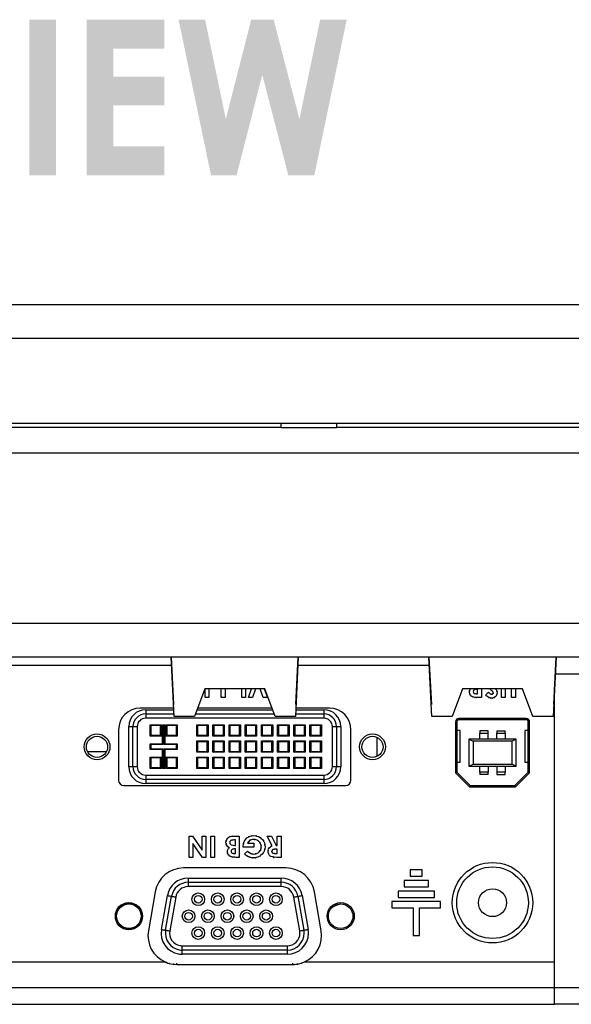
# Model space of a CAD drawing. Extents: x -245 to 542, y -177 to 387.
# Drawn here: x -31 to 2, y 1 to 59 of the extents above; entities that cross this region are included whole.
import ezdxf

# ---------------------------------------------------------------- set-up
doc = ezdxf.new("R2010")
doc.units = 0
doc.layers.add('0_0', color=5, linetype='CONTINUOUS')
doc.layers.add('KONTUR', color=160, linetype='CONTINUOUS')

# ---------------------------------------------------------------- blocks, each defined once
blk = doc.blocks.new('AI9-BLK139')
at = {"layer": 'KONTUR'}
h = blk.add_hatch(color=7, dxfattribs=at)
h.dxf.hatch_style = 2
h.paths.add_polyline_path([(19.683, 4.597), (21.27, 4.597), (21.27, -4.597), (19.683, -4.597)])
h = blk.add_hatch(color=7, dxfattribs=at)
h.dxf.hatch_style = 2
h.paths.add_polyline_path([(23.063, 4.597), (27.649, 4.597), (27.649, 2.888), (24.651, 2.888), (24.651, 1.235), (27.649, 1.235), (27.649, -0.463), (24.651, -0.463), (24.651, -2.877), (27.649, -2.877), (27.649, -4.597), (23.063, -4.597)])
h = blk.add_hatch(color=7, dxfattribs=at)
h.dxf.hatch_style = 2
h.paths.add_polyline_path([(28.496, 4.597), (30.062, 4.597), (31.285, -1.272), (32.782, 4.597), (34.106, 4.597), (35.629, -1.272), (36.85, 4.597), (38.418, 4.597), (36.505, -4.597), (34.977, -4.597), (33.435, 1.347), (31.919, -4.597), (30.412, -4.597)])

msp = doc.modelspace()

# ---------------------------------------------------------------- linework, layer by layer
at = {"layer": '0_0', "color": 7}
for p, q in [((-174.261, 41.988), (57.239, 41.988)), ((57.239, 39.988), (-174.261, 39.988)), ((-174.261, 34.988), (57.239, 34.988)), ((-15.137, 34.738), (-15.137, 34.988)), ((-11.887, 34.988), (-11.887, 34.738)), ((-15.137, 34.738), (-101.887, 34.738)), ((-15.137, 34.738), (-14.137, 34.738)), ((-14.137, 34.738), (-12.887, 34.738)), ((-12.887, 34.738), (-11.887, 34.738)), ((56.988, 34.738), (-11.887, 34.738)), ((-163.011, 33.238), (45.989, 33.238)), ((-124.012, 23.178), (6.988, 23.178)), ((3.988, 21.178), (-121.012, 21.178)), ((-21.459, 17.678), (-21.634, 21.178)), ((-21.634, 21.178), (-21.494, 18.378)), ((-14.134, 21.178), (-14.309, 17.678)), ((-14.274, 18.378), (-14.134, 21.178)), ((-6.248, 17.678), (-6.423, 21.178)), ((-6.423, 21.178), (-6.283, 18.378)), ((1.077, 21.178), (0.902, 17.678)), ((0.937, 18.378), (1.077, 21.178)), ((-21.609, 20.678), (-34.531, 20.678)), ((-6.398, 20.678), (-14.159, 20.678)), ((3.988, 20.178), (1.027, 20.178)), ((-19.659, 19.303), (-20.259, 17.678)), ((-16.109, 19.303), (-19.659, 19.303)), ((-19.638, 18.788), (-19.638, 19.303)), ((-19.414, 19.303), (-19.414, 18.788)), ((-18.677, 18.788), (-18.677, 19.303)), ((-18.452, 19.303), (-18.452, 18.788)), ((-17.475, 18.788), (-17.475, 19.303)), ((-17.251, 19.303), (-17.251, 18.788)), ((-17.082, 18.788), (-16.896, 19.303)), ((-16.657, 19.303), (-16.843, 18.788)), ((-16.2, 18.788), (-16.386, 19.303)), ((-16.147, 19.303), (-15.96, 18.788)), ((-15.509, 17.678), (-16.109, 19.303)), ((-4.448, 19.303), (-5.048, 17.678)), ((-0.898, 19.303), (-4.448, 19.303)), ((-3.554, 19.285), (-3.614, 19.285)), ((-3.554, 19.013), (-3.554, 19.285)), ((-3.33, 19.303), (-3.33, 18.788)), ((-2.144, 18.788), (-2.144, 19.303)), ((-1.92, 19.303), (-1.92, 18.788)), ((-1.551, 18.788), (-1.551, 19.303)), ((-1.327, 19.303), (-1.327, 18.788)), ((-0.298, 17.678), (-0.898, 19.303)), ((0.988, 1.678), (0.988, 19.4)), ((-19.414, 18.788), (-19.638, 18.788)), ((-18.452, 18.788), (-18.677, 18.788)), ((-17.251, 18.788), (-17.475, 18.788)), ((-16.843, 18.788), (-17.082, 18.788)), ((-15.96, 18.788), (-16.2, 18.788)), ((-3.625, 19.013), (-3.554, 19.013)), ((-3.33, 18.788), (-3.53, 18.788)), ((-3.074, 18.955), (-2.906, 19.109)), ((-1.92, 18.788), (-2.144, 18.788)), ((-1.327, 18.788), (-1.551, 18.788)), ((-21.483, 18.163), (-23.471, 18.163)), ((-23.141, 18.071), (-23.141, 17.821)), ((-23.141, 18.071), (-21.478, 18.071)), ((-20.114, 18.071), (-15.653, 18.071)), ((-15.688, 18.163), (-20.08, 18.163)), ((-14.289, 18.071), (-12.626, 18.071)), ((-12.296, 18.163), (-14.284, 18.163)), ((-12.626, 18.071), (-12.626, 17.821)), ((-23.141, 17.821), (-21.466, 17.821)), ((-23.141, 17.821), (-23.141, 17.571)), ((-12.626, 17.571), (-23.141, 17.571)), ((-20.259, 17.678), (-21.459, 17.678)), ((-20.206, 17.821), (-15.561, 17.821)), ((-14.309, 17.678), (-15.509, 17.678)), ((-14.301, 17.821), (-12.626, 17.821)), ((-12.626, 17.821), (-12.626, 17.571)), ((-5.048, 17.678), (-6.248, 17.678)), ((-0.685, 17.553), (-4.661, 17.553)), ((-4.661, 17.553), (-4.661, 17.478)), ((-0.686, 17.478), (-4.661, 17.478)), ((-0.686, 17.553), (-0.686, 17.478)), ((0.902, 17.678), (-0.298, 17.678)), ((-24.741, 16.893), (-24.741, 13.913)), ((-24.141, 14.711), (-24.141, 17.071)), ((-24.141, 17.071), (-23.891, 17.071)), ((-23.891, 14.711), (-23.891, 17.071)), ((-23.891, 17.071), (-23.641, 17.071)), ((-23.641, 17.071), (-23.641, 14.711)), ((-22.881, 17.181), (-22.209, 17.181)), ((-22.881, 16.509), (-22.881, 17.181)), ((-22.831, 17.131), (-22.881, 17.181)), ((-22.831, 17.131), (-22.831, 16.56)), ((-22.259, 17.131), (-22.831, 17.131)), ((-22.259, 17.131), (-22.209, 17.181)), ((-22.259, 16.56), (-22.259, 17.131)), ((-22.209, 17.181), (-22.209, 16.509)), ((-22.156, 17.181), (-22.006, 17.181)), ((-22.156, 16.066), (-22.156, 17.181)), ((-22.156, 17.181), (-22.106, 17.131)), ((-22.106, 17.131), (-22.106, 16.016)), ((-22.056, 17.131), (-22.106, 17.131)), ((-22.006, 17.181), (-22.056, 17.131)), ((-22.056, 16.016), (-22.056, 17.131)), ((-22.006, 17.181), (-22.006, 16.066)), ((-21.952, 17.181), (-21.281, 17.181)), ((-21.952, 16.509), (-21.952, 17.181)), ((-21.952, 17.181), (-21.902, 17.131)), ((-21.902, 17.131), (-21.902, 16.56)), ((-21.331, 17.131), (-21.902, 17.131)), ((-21.331, 17.131), (-21.281, 17.181)), ((-21.331, 16.56), (-21.331, 17.131)), ((-21.281, 17.181), (-21.281, 16.509)), ((-20.129, 17.181), (-19.458, 17.181)), ((-20.129, 16.509), (-20.129, 17.181)), ((-20.129, 17.181), (-20.079, 17.131)), ((-20.079, 17.131), (-20.079, 16.56)), ((-19.508, 17.131), (-20.079, 17.131)), ((-19.508, 17.131), (-19.458, 17.181)), ((-19.508, 16.56), (-19.508, 17.131)), ((-19.458, 17.181), (-19.458, 16.509)), ((-19.174, 17.181), (-18.503, 17.181)), ((-19.174, 16.509), (-19.174, 17.181)), ((-19.174, 17.181), (-19.124, 17.131)), ((-19.124, 17.131), (-19.124, 16.56)), ((-18.553, 17.131), (-19.124, 17.131)), ((-18.553, 17.131), (-18.503, 17.181)), ((-18.553, 16.56), (-18.553, 17.131)), ((-18.503, 17.181), (-18.503, 16.509)), ((-18.219, 17.181), (-17.548, 17.181)), ((-18.219, 16.509), (-18.219, 17.181)), ((-18.219, 17.181), (-18.169, 17.131)), ((-18.169, 17.131), (-18.169, 16.56)), ((-17.598, 17.131), (-18.169, 17.131)), ((-17.598, 17.131), (-17.548, 17.181)), ((-17.598, 16.56), (-17.598, 17.131)), ((-17.548, 17.181), (-17.548, 16.509)), ((-17.264, 17.181), (-16.593, 17.181)), ((-17.264, 16.509), (-17.264, 17.181)), ((-17.264, 17.181), (-17.214, 17.131)), ((-17.214, 17.131), (-17.214, 16.56)), ((-16.643, 17.131), (-17.214, 17.131)), ((-16.643, 17.131), (-16.593, 17.181)), ((-16.643, 16.56), (-16.643, 17.131)), ((-16.593, 17.181), (-16.593, 16.509)), ((-16.309, 17.181), (-15.638, 17.181)), ((-16.309, 16.509), (-16.309, 17.181)), ((-16.309, 17.181), (-16.259, 17.131)), ((-16.259, 17.131), (-16.259, 16.56)), ((-15.688, 17.131), (-16.259, 17.131)), ((-15.688, 17.131), (-15.638, 17.181)), ((-15.688, 16.56), (-15.688, 17.131)), ((-15.638, 17.181), (-15.638, 16.509)), ((-15.354, 17.181), (-14.683, 17.181)), ((-15.354, 16.509), (-15.354, 17.181)), ((-15.354, 17.181), (-15.304, 17.131)), ((-15.304, 17.131), (-15.304, 16.56)), ((-14.733, 17.131), (-15.304, 17.131)), ((-14.733, 17.131), (-14.683, 17.181)), ((-14.733, 16.56), (-14.733, 17.131)), ((-14.683, 17.181), (-14.683, 16.509)), ((-14.399, 17.181), (-13.728, 17.181)), ((-14.399, 16.509), (-14.399, 17.181)), ((-14.399, 17.181), (-14.349, 17.131)), ((-14.349, 17.131), (-14.349, 16.56)), ((-13.778, 17.131), (-14.349, 17.131)), ((-13.778, 17.131), (-13.728, 17.181)), ((-13.778, 16.56), (-13.778, 17.131)), ((-13.728, 17.181), (-13.728, 16.509)), ((-13.447, 17.181), (-12.775, 17.181)), ((-13.447, 16.509), (-13.447, 17.181)), ((-13.447, 17.181), (-13.397, 17.131)), ((-13.397, 17.131), (-13.397, 16.56)), ((-12.825, 17.131), (-13.397, 17.131)), ((-12.825, 17.131), (-12.775, 17.181)), ((-12.825, 16.56), (-12.825, 17.131)), ((-12.775, 17.181), (-12.775, 16.509)), ((-12.126, 14.711), (-12.126, 17.071)), ((-12.126, 17.071), (-11.876, 17.071)), ((-11.876, 17.071), (-11.876, 14.711)), ((-11.876, 17.071), (-11.626, 17.071)), ((-11.626, 17.071), (-11.626, 14.711)), ((-11.026, 13.913), (-11.026, 16.893)), ((-4.861, 17.353), (-4.861, 14.345)), ((-4.861, 17.353), (-4.786, 17.353)), ((-4.786, 17.353), (-4.786, 14.376)), ((-0.486, 17.353), (-0.561, 17.353)), ((-0.561, 14.376), (-0.561, 17.353)), ((-0.486, 14.345), (-0.486, 17.353)), ((-0.485, 14.345), (-0.485, 17.353)), ((-22.881, 16.509), (-22.831, 16.56)), ((-22.209, 16.509), (-22.881, 16.509)), ((-22.831, 16.56), (-22.259, 16.56)), ((-22.209, 16.509), (-22.259, 16.56)), ((-21.952, 16.509), (-21.902, 16.56)), ((-21.281, 16.509), (-21.952, 16.509)), ((-21.902, 16.56), (-21.331, 16.56)), ((-21.331, 16.56), (-21.281, 16.509)), ((-20.129, 16.509), (-20.079, 16.56)), ((-19.458, 16.509), (-20.129, 16.509)), ((-20.079, 16.56), (-19.508, 16.56)), ((-19.508, 16.56), (-19.458, 16.509)), ((-19.174, 16.509), (-19.124, 16.56)), ((-18.503, 16.509), (-19.174, 16.509)), ((-19.124, 16.56), (-18.553, 16.56)), ((-18.553, 16.56), (-18.503, 16.509)), ((-18.219, 16.509), (-18.169, 16.56)), ((-17.548, 16.509), (-18.219, 16.509)), ((-18.169, 16.56), (-17.598, 16.56)), ((-17.598, 16.56), (-17.548, 16.509)), ((-17.264, 16.509), (-17.214, 16.56)), ((-16.593, 16.509), (-17.264, 16.509)), ((-17.214, 16.56), (-16.643, 16.56)), ((-16.643, 16.56), (-16.593, 16.509)), ((-16.309, 16.509), (-16.259, 16.56)), ((-15.638, 16.509), (-16.309, 16.509)), ((-16.259, 16.56), (-15.688, 16.56)), ((-15.688, 16.56), (-15.638, 16.509)), ((-15.354, 16.509), (-15.304, 16.56)), ((-14.683, 16.509), (-15.354, 16.509)), ((-15.304, 16.56), (-14.733, 16.56)), ((-14.733, 16.56), (-14.683, 16.509)), ((-14.399, 16.509), (-14.349, 16.56)), ((-13.728, 16.509), (-14.399, 16.509)), ((-14.349, 16.56), (-13.778, 16.56)), ((-13.778, 16.56), (-13.728, 16.509)), ((-13.447, 16.509), (-13.397, 16.56)), ((-12.775, 16.509), (-13.447, 16.509)), ((-13.397, 16.56), (-12.825, 16.56)), ((-12.825, 16.56), (-12.775, 16.509)), ((-9.481, 15.317), (-9.481, 16.439)), ((-4.586, 16.853), (-4.786, 16.853)), ((-4.586, 14.978), (-4.586, 16.853)), ((-4.074, 16.328), (-3.824, 16.208)), ((-1.274, 16.328), (-4.074, 16.328)), ((-4.074, 16.328), (-4.074, 14.738)), ((-2.924, 16.828), (-3.424, 16.828)), ((-3.424, 16.828), (-3.424, 16.678)), ((-3.424, 16.328), (-3.424, 16.678)), ((-3.424, 16.678), (-2.924, 16.678)), ((-2.924, 16.678), (-2.924, 16.828)), ((-2.924, 16.328), (-2.924, 16.678)), ((-2.424, 16.828), (-1.924, 16.828)), ((-2.424, 16.828), (-2.424, 16.678)), ((-2.424, 16.328), (-2.424, 16.678)), ((-2.424, 16.678), (-1.924, 16.678)), ((-1.924, 16.678), (-1.924, 16.828)), ((-1.924, 16.678), (-1.924, 16.328)), ((-1.274, 16.328), (-1.524, 16.208)), ((-1.274, 14.738), (-1.274, 16.328)), ((-0.561, 16.853), (-0.761, 16.853)), ((-0.761, 16.853), (-0.761, 14.978)), ((-22.881, 16.066), (-22.156, 16.066)), ((-22.881, 15.716), (-22.881, 16.066)), ((-22.881, 16.066), (-22.831, 16.016)), ((-22.881, 15.716), (-22.831, 15.766)), ((-22.156, 15.716), (-22.881, 15.716)), ((-22.106, 16.016), (-22.831, 16.016)), ((-22.831, 16.016), (-22.831, 15.766)), ((-22.831, 15.766), (-22.106, 15.766)), ((-22.156, 16.066), (-22.106, 16.016)), ((-22.106, 15.766), (-22.156, 15.716)), ((-22.156, 14.604), (-22.156, 15.716)), ((-22.106, 15.766), (-22.106, 14.654)), ((-22.006, 16.066), (-22.056, 16.016)), ((-21.331, 16.016), (-22.056, 16.016)), ((-22.056, 14.654), (-22.056, 15.766)), ((-22.056, 15.766), (-22.006, 15.716)), ((-22.056, 15.766), (-21.331, 15.766)), ((-22.006, 16.066), (-21.281, 16.066)), ((-22.006, 15.716), (-22.006, 14.604)), ((-21.281, 15.716), (-22.006, 15.716)), ((-21.331, 16.016), (-21.281, 16.066)), ((-21.331, 15.766), (-21.331, 16.016)), ((-21.331, 15.766), (-21.281, 15.716)), ((-21.281, 16.066), (-21.281, 15.716)), ((-20.129, 16.228), (-19.458, 16.228)), ((-20.129, 15.557), (-20.129, 16.228)), ((-20.129, 16.228), (-20.079, 16.178)), ((-19.508, 16.178), (-20.079, 16.178)), ((-20.079, 16.178), (-20.079, 15.607)), ((-19.508, 16.178), (-19.458, 16.228)), ((-19.508, 15.607), (-19.508, 16.178)), ((-19.458, 16.228), (-19.458, 15.557)), ((-19.174, 16.228), (-18.503, 16.228)), ((-19.174, 15.557), (-19.174, 16.228)), ((-19.174, 16.228), (-19.124, 16.178)), ((-19.124, 16.178), (-19.124, 15.607)), ((-18.553, 16.178), (-19.124, 16.178)), ((-18.553, 16.178), (-18.503, 16.228)), ((-18.553, 15.607), (-18.553, 16.178)), ((-18.503, 16.228), (-18.503, 15.557)), ((-18.219, 16.228), (-17.548, 16.228)), ((-18.219, 15.557), (-18.219, 16.228)), ((-18.219, 16.228), (-18.169, 16.178)), ((-17.598, 16.178), (-18.169, 16.178)), ((-18.169, 16.178), (-18.169, 15.607)), ((-17.598, 16.178), (-17.548, 16.228)), ((-17.598, 15.607), (-17.598, 16.178)), ((-17.548, 16.228), (-17.548, 15.557)), ((-17.264, 16.228), (-16.593, 16.228)), ((-17.264, 15.557), (-17.264, 16.228)), ((-17.264, 16.228), (-17.214, 16.178)), ((-17.214, 16.178), (-17.214, 15.607)), ((-16.643, 16.178), (-17.214, 16.178)), ((-16.643, 16.178), (-16.593, 16.228)), ((-16.643, 15.607), (-16.643, 16.178)), ((-16.593, 16.228), (-16.593, 15.557)), ((-16.309, 16.228), (-15.638, 16.228)), ((-16.309, 15.557), (-16.309, 16.228)), ((-16.309, 16.228), (-16.259, 16.178)), ((-15.688, 16.178), (-16.259, 16.178)), ((-16.259, 16.178), (-16.259, 15.607)), ((-15.688, 16.178), (-15.638, 16.228)), ((-15.688, 15.607), (-15.688, 16.178)), ((-15.638, 16.228), (-15.638, 15.557)), ((-15.354, 16.228), (-14.683, 16.228)), ((-15.354, 15.557), (-15.354, 16.228)), ((-15.354, 16.228), (-15.304, 16.178)), ((-15.304, 16.178), (-15.304, 15.607)), ((-14.733, 16.178), (-15.304, 16.178)), ((-14.733, 16.178), (-14.683, 16.228)), ((-14.733, 15.607), (-14.733, 16.178)), ((-14.683, 16.228), (-14.683, 15.557)), ((-14.399, 16.228), (-13.728, 16.228)), ((-14.399, 15.557), (-14.399, 16.228)), ((-14.399, 16.228), (-14.349, 16.178)), ((-14.349, 16.178), (-14.349, 15.607)), ((-13.778, 16.178), (-14.349, 16.178)), ((-13.778, 16.178), (-13.728, 16.228)), ((-13.778, 15.607), (-13.778, 16.178)), ((-13.728, 16.228), (-13.728, 15.557)), ((-13.447, 16.228), (-12.775, 16.228)), ((-13.447, 15.557), (-13.447, 16.228)), ((-13.447, 16.228), (-13.397, 16.178)), ((-13.397, 16.178), (-13.397, 15.607)), ((-12.825, 16.178), (-13.397, 16.178)), ((-12.825, 16.178), (-12.775, 16.228)), ((-12.825, 15.607), (-12.825, 16.178)), ((-12.775, 16.228), (-12.775, 15.557)), ((-1.524, 16.208), (-3.824, 16.208)), ((-3.824, 16.208), (-3.824, 14.858)), ((-1.524, 14.858), (-1.524, 16.208)), ((-25.463, 15.578), (-26.559, 15.578)), ((-22.881, 15.276), (-22.209, 15.276)), ((-22.881, 14.604), (-22.881, 15.276)), ((-22.881, 15.276), (-22.831, 15.226)), ((-22.831, 15.226), (-22.831, 14.654)), ((-22.259, 15.226), (-22.831, 15.226)), ((-22.259, 15.226), (-22.209, 15.276)), ((-22.259, 14.654), (-22.259, 15.226)), ((-22.209, 15.276), (-22.209, 14.604)), ((-21.952, 15.276), (-21.281, 15.276)), ((-21.952, 14.604), (-21.952, 15.276)), ((-21.902, 15.226), (-21.952, 15.276)), ((-21.902, 15.226), (-21.902, 14.654)), ((-21.331, 15.226), (-21.902, 15.226)), ((-21.281, 15.276), (-21.331, 15.226)), ((-21.331, 14.654), (-21.331, 15.226)), ((-21.281, 15.276), (-21.281, 14.604)), ((-20.129, 15.557), (-20.079, 15.607)), ((-19.458, 15.557), (-20.129, 15.557)), ((-20.129, 15.276), (-19.458, 15.276)), ((-20.129, 14.604), (-20.129, 15.276)), ((-20.129, 15.276), (-20.079, 15.226)), ((-20.079, 15.607), (-19.508, 15.607)), ((-20.079, 15.226), (-20.079, 14.654)), ((-19.508, 15.226), (-20.079, 15.226)), ((-19.508, 15.607), (-19.458, 15.557)), ((-19.508, 15.226), (-19.458, 15.276)), ((-19.508, 14.654), (-19.508, 15.226)), ((-19.458, 15.276), (-19.458, 14.604)), ((-19.174, 15.557), (-19.124, 15.607)), ((-18.503, 15.557), (-19.174, 15.557)), ((-19.174, 15.276), (-18.503, 15.276)), ((-19.174, 14.604), (-19.174, 15.276)), ((-19.174, 15.276), (-19.124, 15.226)), ((-19.124, 15.607), (-18.553, 15.607)), ((-19.124, 15.226), (-19.124, 14.654)), ((-18.553, 15.226), (-19.124, 15.226)), ((-18.553, 15.607), (-18.503, 15.557)), ((-18.553, 15.226), (-18.503, 15.276)), ((-18.553, 14.654), (-18.553, 15.226)), ((-18.503, 15.276), (-18.503, 14.604)), ((-18.219, 15.557), (-18.169, 15.607)), ((-17.548, 15.557), (-18.219, 15.557)), ((-18.219, 15.276), (-17.548, 15.276)), ((-18.219, 14.604), (-18.219, 15.276)), ((-18.219, 15.276), (-18.169, 15.226)), ((-18.169, 15.607), (-17.598, 15.607)), ((-18.169, 15.226), (-18.169, 14.654)), ((-17.598, 15.226), (-18.169, 15.226)), ((-17.598, 15.607), (-17.548, 15.557)), ((-17.598, 15.226), (-17.548, 15.276)), ((-17.598, 14.654), (-17.598, 15.226)), ((-17.548, 15.276), (-17.548, 14.604)), ((-17.264, 15.557), (-17.214, 15.607)), ((-16.593, 15.557), (-17.264, 15.557)), ((-17.264, 15.276), (-16.593, 15.276)), ((-17.264, 14.604), (-17.264, 15.276)), ((-17.264, 15.276), (-17.214, 15.226)), ((-17.214, 15.607), (-16.643, 15.607)), ((-17.214, 15.226), (-17.214, 14.654)), ((-16.643, 15.226), (-17.214, 15.226)), ((-16.643, 15.607), (-16.593, 15.557)), ((-16.643, 15.226), (-16.593, 15.276)), ((-16.643, 14.654), (-16.643, 15.226)), ((-16.593, 15.276), (-16.593, 14.604)), ((-16.309, 15.557), (-16.259, 15.607)), ((-15.638, 15.557), (-16.309, 15.557)), ((-16.309, 15.276), (-15.638, 15.276)), ((-16.309, 14.604), (-16.309, 15.276)), ((-16.309, 15.276), (-16.259, 15.226)), ((-16.259, 15.607), (-15.688, 15.607)), ((-16.259, 15.226), (-16.259, 14.654)), ((-15.688, 15.226), (-16.259, 15.226)), ((-15.688, 15.607), (-15.638, 15.557)), ((-15.688, 15.226), (-15.638, 15.276)), ((-15.688, 14.654), (-15.688, 15.226)), ((-15.638, 15.276), (-15.638, 14.604)), ((-15.354, 15.557), (-15.304, 15.607)), ((-14.683, 15.557), (-15.354, 15.557)), ((-15.354, 15.276), (-14.683, 15.276)), ((-15.354, 14.604), (-15.354, 15.276)), ((-15.354, 15.276), (-15.304, 15.226)), ((-15.304, 15.607), (-14.733, 15.607)), ((-15.304, 15.226), (-15.304, 14.654)), ((-14.733, 15.226), (-15.304, 15.226)), ((-14.733, 15.607), (-14.683, 15.557)), ((-14.733, 15.226), (-14.683, 15.276)), ((-14.733, 14.654), (-14.733, 15.226)), ((-14.683, 15.276), (-14.683, 14.604)), ((-14.399, 15.557), (-14.349, 15.607)), ((-13.728, 15.557), (-14.399, 15.557)), ((-14.399, 15.276), (-13.728, 15.276)), ((-14.399, 14.604), (-14.399, 15.276)), ((-14.399, 15.276), (-14.349, 15.226)), ((-14.349, 15.607), (-13.778, 15.607)), ((-14.349, 15.226), (-14.349, 14.654)), ((-13.778, 15.226), (-14.349, 15.226)), ((-13.778, 15.607), (-13.728, 15.557)), ((-13.778, 15.226), (-13.728, 15.276)), ((-13.778, 14.654), (-13.778, 15.226)), ((-13.728, 15.276), (-13.728, 14.604)), ((-13.447, 15.557), (-13.397, 15.607)), ((-12.775, 15.557), (-13.447, 15.557)), ((-13.447, 15.276), (-12.775, 15.276)), ((-13.447, 14.604), (-13.447, 15.276)), ((-13.447, 15.276), (-13.397, 15.226)), ((-13.397, 15.607), (-12.825, 15.607)), ((-13.397, 15.226), (-13.397, 14.654)), ((-12.825, 15.226), (-13.397, 15.226)), ((-12.825, 15.607), (-12.775, 15.557)), ((-12.825, 15.226), (-12.775, 15.276)), ((-12.825, 14.654), (-12.825, 15.226)), ((-12.775, 15.276), (-12.775, 14.604)), ((-24.141, 14.711), (-23.891, 14.711)), ((-23.891, 14.711), (-23.641, 14.711)), ((-22.881, 14.604), (-22.831, 14.654)), ((-22.209, 14.604), (-22.881, 14.604)), ((-22.831, 14.654), (-22.259, 14.654)), ((-22.259, 14.654), (-22.209, 14.604)), ((-22.106, 14.654), (-22.156, 14.604)), ((-22.006, 14.604), (-22.156, 14.604)), ((-22.106, 14.654), (-22.056, 14.654)), ((-22.056, 14.654), (-22.006, 14.604)), ((-21.902, 14.654), (-21.952, 14.604)), ((-21.281, 14.604), (-21.952, 14.604)), ((-21.902, 14.654), (-21.331, 14.654)), ((-21.281, 14.604), (-21.331, 14.654)), ((-20.129, 14.604), (-20.079, 14.654)), ((-19.458, 14.604), (-20.129, 14.604)), ((-20.079, 14.654), (-19.508, 14.654)), ((-19.508, 14.654), (-19.458, 14.604)), ((-19.174, 14.604), (-19.124, 14.654)), ((-18.503, 14.604), (-19.174, 14.604)), ((-19.124, 14.654), (-18.553, 14.654)), ((-18.553, 14.654), (-18.503, 14.604)), ((-18.219, 14.604), (-18.169, 14.654)), ((-17.548, 14.604), (-18.219, 14.604)), ((-18.169, 14.654), (-17.598, 14.654)), ((-17.598, 14.654), (-17.548, 14.604)), ((-17.264, 14.604), (-17.214, 14.654)), ((-16.593, 14.604), (-17.264, 14.604)), ((-17.214, 14.654), (-16.643, 14.654)), ((-16.643, 14.654), (-16.593, 14.604)), ((-16.309, 14.604), (-16.259, 14.654)), ((-15.638, 14.604), (-16.309, 14.604)), ((-16.259, 14.654), (-15.688, 14.654)), ((-15.688, 14.654), (-15.638, 14.604)), ((-15.354, 14.604), (-15.304, 14.654)), ((-14.683, 14.604), (-15.354, 14.604)), ((-15.304, 14.654), (-14.733, 14.654)), ((-14.733, 14.654), (-14.683, 14.604)), ((-14.399, 14.604), (-14.349, 14.654)), ((-13.728, 14.604), (-14.399, 14.604)), ((-14.349, 14.654), (-13.778, 14.654)), ((-13.778, 14.654), (-13.728, 14.604)), ((-13.447, 14.604), (-13.397, 14.654)), ((-12.775, 14.604), (-13.447, 14.604)), ((-13.397, 14.654), (-12.825, 14.654)), ((-12.825, 14.654), (-12.775, 14.604)), ((-12.126, 14.711), (-11.876, 14.711)), ((-11.876, 14.711), (-11.626, 14.711)), ((-4.786, 14.978), (-4.586, 14.978)), ((-4.074, 14.738), (-3.824, 14.858)), ((-4.074, 14.738), (-1.274, 14.738)), ((-3.824, 14.858), (-1.524, 14.858)), ((-3.424, 14.388), (-3.424, 14.738)), ((-2.924, 14.738), (-2.924, 14.388)), ((-2.424, 14.738), (-2.424, 14.388)), ((-1.924, 14.738), (-1.924, 14.388)), ((-1.524, 14.858), (-1.274, 14.738)), ((-0.761, 14.978), (-0.561, 14.978)), ((-23.141, 14.211), (-23.141, 13.961)), ((-23.141, 14.211), (-12.626, 14.211)), ((-12.626, 13.961), (-23.141, 13.961)), ((-23.141, 13.961), (-23.141, 13.711)), ((-12.626, 14.211), (-12.626, 13.961)), ((-12.626, 13.961), (-12.626, 13.711)), ((-4.861, 14.345), (-4.786, 14.376)), ((-4.861, 14.345), (-4.029, 13.513)), ((-4.786, 14.376), (-3.999, 13.588)), ((-2.924, 14.388), (-3.424, 14.388)), ((-3.424, 14.388), (-3.424, 14.238)), ((-2.924, 14.238), (-3.424, 14.238)), ((-2.924, 14.238), (-2.924, 14.388)), ((-1.924, 14.388), (-2.424, 14.388)), ((-2.424, 14.388), (-2.424, 14.238)), ((-2.424, 14.238), (-1.924, 14.238)), ((-1.924, 14.238), (-1.924, 14.388)), ((-1.349, 13.588), (-0.561, 14.376)), ((-1.318, 13.513), (-0.486, 14.345)), ((-1.317, 13.513), (-0.485, 14.345)), ((-0.561, 14.376), (-0.486, 14.345)), ((-24.421, 13.593), (-11.346, 13.593)), ((-12.626, 13.711), (-23.141, 13.711)), ((-4.03, 13.514), (-3.999, 13.588)), ((-4.029, 13.513), (-1.317, 13.513)), ((-3.999, 13.588), (-1.349, 13.588)), ((-1.318, 13.513), (-1.349, 13.588)), ((-20.581, 10.606), (-20.378, 10.606)), ((-20.581, 9.356), (-20.581, 10.606)), ((-20.378, 10.606), (-19.812, 9.786)), ((-19.812, 10.606), (-19.588, 10.606)), ((-19.812, 9.786), (-19.812, 10.606)), ((-19.588, 10.606), (-19.588, 9.356)), ((-19.299, 10.606), (-19.075, 10.606)), ((-19.299, 9.356), (-19.299, 10.606)), ((-19.075, 10.606), (-19.075, 9.356)), ((-17.968, 10.606), (-17.617, 10.606)), ((-17.617, 10.606), (-17.617, 9.356)), ((-15.974, 10.606), (-15.725, 10.606)), ((-15.686, 10.036), (-15.974, 10.606)), ((-15.725, 10.606), (-15.449, 10.061)), ((-15.373, 10.061), (-15.373, 10.606)), ((-15.373, 10.606), (-15.149, 10.606)), ((-15.149, 10.606), (-15.149, 9.356)), ((-20.357, 10.179), (-20.357, 9.356)), ((-19.79, 9.356), (-20.357, 10.179)), ((-17.841, 10.381), (-17.906, 10.381)), ((-17.895, 10.061), (-17.841, 10.061)), ((-17.841, 10.061), (-17.841, 10.381)), ((-17.39, 9.965), (-17.392, 10.018)), ((-16.767, 9.965), (-17.39, 9.965)), ((-17.126, 10.189), (-16.767, 10.189)), ((-16.767, 10.189), (-16.767, 9.965)), ((-15.449, 10.061), (-15.373, 10.061)), ((-20.357, 9.356), (-20.581, 9.356)), ((-19.588, 9.356), (-19.79, 9.356)), ((-19.075, 9.356), (-19.299, 9.356)), ((-17.911, 9.58), (-17.841, 9.58)), ((-17.841, 9.853), (-17.901, 9.853)), ((-17.841, 9.58), (-17.841, 9.853)), ((-17.617, 9.356), (-17.817, 9.356)), ((-17.304, 9.555), (-17.134, 9.717)), ((-15.373, 9.836), (-15.461, 9.836)), ((-15.45, 9.58), (-15.373, 9.58)), ((-15.149, 9.356), (-15.41, 9.356)), ((-15.373, 9.58), (-15.373, 9.836)), ((-14.862, 8.731), (-20.901, 8.731)), ((-6.818, 8.616), (-7.528, 8.616)), ((-7.528, 8.616), (-7.528, 8.241)), ((-7.528, 8.241), (-6.818, 8.241)), ((-6.818, 8.241), (-6.818, 8.616)), ((-20.628, 8.131), (-20.628, 7.881)), ((-20.628, 8.131), (-15.139, 8.131)), ((-20.628, 7.881), (-20.628, 7.631)), ((-20.628, 7.881), (-15.139, 7.881)), ((-15.139, 7.631), (-20.628, 7.631)), ((-15.139, 7.881), (-15.139, 8.131)), ((-15.139, 7.631), (-15.139, 7.881)), ((-7.889, 7.991), (-7.889, 7.616)), ((-6.457, 7.991), (-7.889, 7.991)), ((-7.889, 7.616), (-6.457, 7.616)), ((-6.457, 7.616), (-6.457, 7.991)), ((-22.575, 7.326), (-22.98, 5.026)), ((-22.212, 5.098), (-21.859, 7.098)), ((-21.966, 5.054), (-21.613, 7.055)), ((-21.367, 7.011), (-21.72, 5.011)), ((-14.048, 5.011), (-14.4, 7.011)), ((-14.154, 7.055), (-13.801, 5.054)), ((-13.908, 7.098), (-13.555, 5.098)), ((-12.782, 5.026), (-13.187, 7.326)), ((-8.25, 7.366), (-8.25, 6.991)), ((-6.096, 7.366), (-8.25, 7.366)), ((-8.25, 6.991), (-6.096, 6.991)), ((-6.096, 6.991), (-6.096, 7.366)), ((-11.654, 6.606), (-12.134, 6.408)), ((-8.61, 6.741), (-8.61, 6.366)), ((-5.735, 6.741), (-8.61, 6.741)), ((-5.735, 6.366), (-5.735, 6.741)), ((-8.61, 6.366), (-7.36, 6.366)), ((-7.36, 6.366), (-7.36, 4.741)), ((-6.985, 6.366), (-5.735, 6.366)), ((-6.985, 4.741), (-6.985, 6.366)), ((-7.36, 4.741), (-6.985, 4.741)), ((-20.981, 4.131), (-14.786, 4.131)), ((-20.981, 3.881), (-20.981, 4.131)), ((-14.786, 4.131), (-14.786, 3.881)), ((-14.786, 3.881), (-20.981, 3.881)), ((-20.981, 3.631), (-20.981, 3.881)), ((-14.786, 3.631), (-20.981, 3.631)), ((-14.786, 3.881), (-14.786, 3.631)), ((-34.138, 3.178), (-21.999, 3.178)), ((-21.306, 3.031), (-21.306, 3.104)), ((-21.306, 3.031), (-14.456, 3.031)), ((-14.456, 3.031), (-14.456, 3.104)), ((-13.764, 3.178), (0.988, 3.178)), ((-118.012, 1.678), (0.988, 1.678)), ((0.988, 1.678), (4.16, 1.678)), ((0.988, 0.678), (0.988, 1.678)), ((-118.012, 0.678), (0.988, 0.678)), ((4.16, 0.678), (0.988, 0.678))]:
    msp.add_line(p, q, dxfattribs=at)
for points in [[(-21.859, 7.098), (-21.811, 7.089), (-21.765, 7.081), (-21.723, 7.074), (-21.685, 7.067), (-21.655, 7.062), (-21.632, 7.058), (-21.618, 7.055), (-21.613, 7.055)], [(-21.613, 7.055), (-21.609, 7.053), (-21.595, 7.051), (-21.572, 7.047), (-21.541, 7.042), (-21.504, 7.035), (-21.461, 7.028), (-21.415, 7.019), (-21.367, 7.011)], [(-14.4, 7.011), (-14.352, 7.019), (-14.306, 7.028), (-14.263, 7.035), (-14.226, 7.042), (-14.196, 7.047), (-14.173, 7.051), (-14.159, 7.053), (-14.154, 7.055)], [(-14.154, 7.055), (-14.149, 7.055), (-14.135, 7.058), (-14.112, 7.062), (-14.082, 7.067), (-14.044, 7.074), (-14.002, 7.081), (-13.956, 7.089), (-13.908, 7.098)], [(-22.212, 5.098), (-22.164, 5.089), (-22.118, 5.081), (-22.075, 5.074), (-22.038, 5.067), (-22.007, 5.062), (-21.985, 5.058), (-21.971, 5.055), (-21.966, 5.054)], [(-21.966, 5.054), (-21.961, 5.054), (-21.947, 5.051), (-21.924, 5.047), (-21.894, 5.042), (-21.857, 5.035), (-21.814, 5.028), (-21.768, 5.02), (-21.72, 5.011)], [(-14.048, 5.011), (-13.999, 5.02), (-13.953, 5.028), (-13.911, 5.035), (-13.873, 5.042), (-13.843, 5.047), (-13.82, 5.051), (-13.806, 5.054), (-13.801, 5.054)], [(-13.801, 5.054), (-13.797, 5.055), (-13.783, 5.058), (-13.76, 5.062), (-13.729, 5.067), (-13.692, 5.074), (-13.649, 5.081), (-13.603, 5.089), (-13.555, 5.098)]]:
    msp.add_lwpolyline(points, dxfattribs=at)
for centre, radius in [((-26.011, 15.878), 0.762), ((-26.011, 15.878), 0.625), ((-9.756, 15.878), 0.762), ((-9.756, 15.878), 0.625), ((-2.673, 6.678), 2.375), ((-2.673, 6.678), 2.115), ((-20.036, 6.881), 0.375), ((-20.036, 6.881), 0.225), ((-18.891, 6.881), 0.375), ((-18.891, 6.881), 0.225), ((-17.746, 6.881), 0.375), ((-17.746, 6.881), 0.225), ((-16.601, 6.881), 0.375), ((-16.601, 6.881), 0.225), ((-15.456, 6.881), 0.375), ((-15.456, 6.881), 0.225), ((-2.673, 6.678), 0.825), ((-24.131, 5.881), 0.8), ((-24.131, 5.881), 0.79), ((-24.131, 5.881), 0.725), ((-11.631, 5.881), 0.8), ((-11.636, 5.881), 0.725), ((-20.611, 5.881), 0.375), ((-20.611, 5.881), 0.225), ((-19.466, 5.881), 0.375), ((-19.466, 5.881), 0.225), ((-18.321, 5.881), 0.375), ((-18.321, 5.881), 0.225), ((-17.176, 5.881), 0.375), ((-17.176, 5.881), 0.225), ((-16.031, 5.881), 0.375), ((-16.031, 5.881), 0.225), ((-20.036, 4.881), 0.375), ((-18.891, 4.881), 0.375), ((-17.746, 4.881), 0.375), ((-16.601, 4.881), 0.375), ((-15.456, 4.881), 0.375), ((-20.036, 4.881), 0.225), ((-18.891, 4.881), 0.225), ((-17.746, 4.881), 0.225), ((-16.601, 4.881), 0.225), ((-15.456, 4.881), 0.225)]:
    msp.add_circle(centre, radius, dxfattribs=at)
for points, knots in [([(-4.035, 19.114), (-4.022, 19.233), (-4.043, 19.075), (-4.025, 19.193), (-3.982, 19.305), (-4.047, 19.16), (-3.993, 19.266), (-3.939, 19.323), (-4.012, 19.248), (-3.956, 19.303)], [0, 0, 0, 0, 1, 1, 1, 2, 2, 2, 3, 3, 3, 3]), ([(-3.614, 19.285), (-3.728, 19.277), (-3.576, 19.291), (-3.69, 19.278), (-3.798, 19.241), (-3.658, 19.299), (-3.76, 19.249), (-3.823, 19.184), (-3.746, 19.275), (-3.799, 19.203), (-3.821, 19.116), (-3.796, 19.234), (-3.811, 19.144)], [0, 0, 0, 0, 1, 1, 1, 2, 2, 2, 3, 3, 3, 4, 4, 4, 4]), ([(-2.646, 19.122), (-2.784, 19.263), (-2.598, 19.077), (-2.738, 19.215), (-2.853, 19.318), (-2.699, 19.182), (-2.816, 19.284)], [0, 0, 0, 0, 1, 1, 1, 2, 2, 2, 2]), ([(-2.497, 19.303), (-2.486, 19.294), (-2.5, 19.307), (-2.49, 19.297), (-2.384, 19.147), (-2.512, 19.355), (-2.426, 19.193), (-2.383, 19.015), (-2.434, 19.253), (-2.401, 19.073)], [0, 0, 0, 0, 1, 1, 1, 2, 2, 2, 3, 3, 3, 3]), ([(-3.785, 18.811), (-3.952, 18.876), (-3.733, 18.782), (-3.894, 18.857), (-4.03, 18.972), (-3.858, 18.809), (-3.98, 18.939), (-4.049, 19.061), (-3.965, 18.895), (-4.022, 19.022), (-4.046, 19.16), (-4.019, 18.975), (-4.035, 19.114)], [0, 0, 0, 0, 1, 1, 1, 2, 2, 2, 3, 3, 3, 4, 4, 4, 4]), ([(-3.53, 18.788), (-3.746, 18.793), (-3.459, 18.783), (-3.674, 18.793), (-3.841, 18.817), (-3.618, 18.783), (-3.785, 18.811)], [0, 0, 0, 0, 1, 1, 1, 2, 2, 2, 2]), ([(-3.811, 19.144), (-3.792, 19.05), (-3.823, 19.173), (-3.795, 19.082), (-3.767, 19.043), (-3.807, 19.094), (-3.775, 19.057), (-3.737, 19.027), (-3.789, 19.066), (-3.749, 19.038), (-3.567, 18.989), (-3.816, 19.04), (-3.625, 19.013)], [0, 0, 0, 0, 1, 1, 1, 2, 2, 2, 3, 3, 3, 4, 4, 4, 4]), ([(-2.729, 18.756), (-2.9, 18.779), (-2.673, 18.742), (-2.842, 18.775), (-2.999, 18.848), (-2.795, 18.741), (-2.944, 18.828), (-3.144, 19.013), (-2.885, 18.759), (-3.074, 18.955)], [0, 0, 0, 0, 1, 1, 1, 2, 2, 2, 3, 3, 3, 3]), ([(-2.906, 19.109), (-2.781, 18.962), (-2.954, 19.151), (-2.819, 19.015), (-2.755, 18.975), (-2.843, 19.024), (-2.775, 18.99), (-2.702, 18.974), (-2.801, 18.992), (-2.726, 18.981)], [0, 0, 0, 0, 1, 1, 1, 2, 2, 2, 3, 3, 3, 3]), ([(-2.401, 19.073), (-2.439, 18.864), (-2.377, 19.139), (-2.432, 18.936), (-2.554, 18.764), (-2.375, 18.982), (-2.521, 18.826), (-2.664, 18.739), (-2.469, 18.845), (-2.618, 18.773), (-2.782, 18.743), (-2.562, 18.776), (-2.729, 18.756)], [0, 0, 0, 0, 1, 1, 1, 2, 2, 2, 3, 3, 3, 4, 4, 4, 4]), ([(-2.726, 18.981), (-2.666, 18.988), (-2.745, 18.976), (-2.686, 18.987), (-2.633, 19.014), (-2.702, 18.973), (-2.652, 19.007), (-2.62, 19.043), (-2.659, 18.993), (-2.632, 19.032), (-2.619, 19.077), (-2.634, 19.016), (-2.625, 19.062)], [0, 0, 0, 0, 1, 1, 1, 2, 2, 2, 3, 3, 3, 4, 4, 4, 4]), ([(-2.625, 19.062), (-2.633, 19.116), (-2.619, 19.046), (-2.632, 19.098), (-2.652, 19.135), (-2.624, 19.086), (-2.646, 19.122)], [0, 0, 0, 0, 1, 1, 1, 2, 2, 2, 2]), ([(-18.402, 10.244), (-18.348, 10.505), (-18.434, 10.163), (-18.359, 10.416), (-18.194, 10.623), (-18.434, 10.364), (-18.239, 10.545), (-18.046, 10.629), (-18.307, 10.531), (-18.108, 10.594), (-17.899, 10.616), (-18.178, 10.593), (-17.968, 10.606)], [0, 0, 0, 0, 1, 1, 1, 2, 2, 2, 3, 3, 3, 4, 4, 4, 4]), ([(-17.392, 10.018), (-17.317, 10.421), (-17.436, 9.891), (-17.333, 10.284), (-17.111, 10.625), (-17.436, 10.19), (-17.17, 10.502), (-16.897, 10.675), (-17.271, 10.465), (-16.983, 10.606), (-16.667, 10.664), (-17.092, 10.6), (-16.771, 10.638)], [0, 0, 0, 0, 1, 1, 1, 2, 2, 2, 3, 3, 3, 4, 4, 4, 4]), ([(-16.771, 10.638), (-16.331, 10.57), (-16.91, 10.683), (-16.482, 10.582), (-16.113, 10.342), (-16.583, 10.695), (-16.247, 10.405), (-16.059, 10.11), (-16.287, 10.514), (-16.133, 10.203), (-16.065, 9.863), (-16.142, 10.32), (-16.094, 9.975)], [0, 0, 0, 0, 1, 1, 1, 2, 2, 2, 3, 3, 3, 4, 4, 4, 4]), ([(-18.192, 9.923), (-18.339, 10.011), (-18.146, 9.888), (-18.288, 9.984), (-18.404, 10.109), (-18.259, 9.935), (-18.361, 10.071), (-18.435, 10.325), (-18.353, 9.98), (-18.402, 10.244)], [0, 0, 0, 0, 1, 1, 1, 2, 2, 2, 3, 3, 3, 3]), ([(-18.322, 9.682), (-18.309, 9.801), (-18.33, 9.643), (-18.312, 9.761), (-18.268, 9.872), (-18.333, 9.727), (-18.279, 9.833), (-18.154, 9.972), (-18.328, 9.793), (-18.192, 9.923)], [0, 0, 0, 0, 1, 1, 1, 2, 2, 2, 3, 3, 3, 3]), ([(-17.906, 10.381), (-18.168, 10.364), (-17.821, 10.401), (-18.079, 10.363), (-18.14, 10.339), (-18.06, 10.374), (-18.119, 10.346), (-18.17, 10.305), (-18.105, 10.363), (-18.152, 10.317), (-18.185, 10.261), (-18.145, 10.338), (-18.172, 10.278), (-18.182, 10.214), (-18.171, 10.3), (-18.178, 10.235)], [0, 0, 0, 0, 1, 1, 1, 2, 2, 2, 3, 3, 3, 4, 4, 4, 5, 5, 5, 5]), ([(-18.178, 10.235), (-18.17, 10.165), (-18.183, 10.258), (-18.172, 10.189), (-18.145, 10.124), (-18.185, 10.209), (-18.152, 10.147), (-18.105, 10.094), (-18.17, 10.162), (-18.119, 10.113), (-18.06, 10.076), (-18.14, 10.123), (-18.079, 10.089), (-17.807, 10.032), (-18.175, 10.089), (-17.895, 10.061)], [0, 0, 0, 0, 1, 1, 1, 2, 2, 2, 3, 3, 3, 4, 4, 4, 5, 5, 5, 5]), ([(-16.775, 10.413), (-16.961, 10.395), (-16.715, 10.426), (-16.898, 10.398), (-17.07, 10.326), (-16.848, 10.435), (-17.009, 10.344), (-17.195, 10.123), (-16.962, 10.431), (-17.126, 10.189)], [0, 0, 0, 0, 1, 1, 1, 2, 2, 2, 3, 3, 3, 3]), ([(-16.319, 9.974), (-16.371, 10.266), (-16.286, 9.883), (-16.361, 10.166), (-16.532, 10.405), (-16.283, 10.101), (-16.486, 10.317), (-16.686, 10.438), (-16.413, 10.292), (-16.622, 10.39), (-16.85, 10.432), (-16.544, 10.386), (-16.775, 10.413)], [0, 0, 0, 0, 1, 1, 1, 2, 2, 2, 3, 3, 3, 4, 4, 4, 4]), ([(-16.758, 9.548), (-16.475, 9.593), (-16.848, 9.519), (-16.572, 9.585), (-16.334, 9.74), (-16.638, 9.513), (-16.42, 9.699), (-16.294, 9.886), (-16.447, 9.629), (-16.344, 9.827), (-16.299, 10.046), (-16.349, 9.751), (-16.319, 9.974)], [0, 0, 0, 0, 1, 1, 1, 2, 2, 2, 3, 3, 3, 4, 4, 4, 4]), ([(-16.094, 9.975), (-16.156, 9.581), (-16.053, 10.097), (-16.146, 9.717), (-16.305, 9.451), (-16.08, 9.8), (-16.258, 9.542)], [0, 0, 0, 0, 1, 1, 1, 2, 2, 2, 2]), ([(-15.918, 9.711), (-15.898, 9.89), (-15.932, 9.652), (-15.901, 9.83), (-15.824, 9.992), (-15.939, 9.783), (-15.843, 9.934), (-15.617, 10.098), (-15.932, 9.895), (-15.686, 10.036)], [0, 0, 0, 0, 1, 1, 1, 2, 2, 2, 3, 3, 3, 3]), ([(-18.072, 9.378), (-18.238, 9.443), (-18.02, 9.35), (-18.181, 9.425), (-18.316, 9.539), (-18.144, 9.377), (-18.267, 9.506), (-18.336, 9.629), (-18.252, 9.462), (-18.309, 9.589), (-18.332, 9.727), (-18.306, 9.542), (-18.322, 9.682)], [0, 0, 0, 0, 1, 1, 1, 2, 2, 2, 3, 3, 3, 4, 4, 4, 4]), ([(-17.817, 9.356), (-18.033, 9.36), (-17.746, 9.35), (-17.96, 9.361), (-18.128, 9.385), (-17.905, 9.35), (-18.072, 9.378)], [0, 0, 0, 0, 1, 1, 1, 2, 2, 2, 2]), ([(-17.901, 9.853), (-18.015, 9.845), (-17.863, 9.859), (-17.977, 9.846), (-18.085, 9.808), (-17.944, 9.867), (-18.047, 9.816), (-18.11, 9.751), (-18.033, 9.843), (-18.085, 9.771), (-18.107, 9.684), (-18.083, 9.801), (-18.097, 9.712)], [0, 0, 0, 0, 1, 1, 1, 2, 2, 2, 3, 3, 3, 4, 4, 4, 4]), ([(-18.097, 9.712), (-18.079, 9.617), (-18.11, 9.741), (-18.082, 9.65), (-18.054, 9.611), (-18.094, 9.661), (-18.062, 9.625), (-18.024, 9.595), (-18.076, 9.633), (-18.036, 9.606), (-17.854, 9.556), (-18.103, 9.607), (-17.911, 9.58)], [0, 0, 0, 0, 1, 1, 1, 2, 2, 2, 3, 3, 3, 4, 4, 4, 4]), ([(-17.07, 9.383), (-17.283, 9.505), (-17.003, 9.336), (-17.209, 9.467), (-17.353, 9.596), (-17.164, 9.421), (-17.304, 9.555)], [0, 0, 0, 0, 1, 1, 1, 2, 2, 2, 2]), ([(-17.134, 9.717), (-16.851, 9.499), (-17.238, 9.769), (-16.941, 9.583), (-16.671, 9.521), (-17.036, 9.59), (-16.758, 9.548)], [0, 0, 0, 0, 1, 1, 1, 2, 2, 2, 2]), ([(-16.765, 9.324), (-17.027, 9.345), (-16.679, 9.309), (-16.939, 9.342), (-17.136, 9.4), (-16.874, 9.318), (-17.07, 9.383)], [0, 0, 0, 0, 1, 1, 1, 2, 2, 2, 2]), ([(-16.258, 9.542), (-16.64, 9.252), (-16.119, 9.609), (-16.519, 9.364), (-16.882, 9.29), (-16.39, 9.37), (-16.765, 9.324)], [0, 0, 0, 0, 1, 1, 1, 2, 2, 2, 2]), ([(-15.41, 9.356), (-15.946, 9.403), (-15.251, 9.29), (-15.758, 9.412), (-15.864, 9.491), (-15.725, 9.381), (-15.827, 9.467), (-15.909, 9.573), (-15.806, 9.428), (-15.878, 9.539), (-15.95, 9.792), (-15.87, 9.449), (-15.918, 9.711)], [0, 0, 0, 0, 1, 1, 1, 2, 2, 2, 3, 3, 3, 4, 4, 4, 4]), ([(-15.461, 9.836), (-15.688, 9.822), (-15.387, 9.854), (-15.611, 9.821), (-15.664, 9.8), (-15.594, 9.83), (-15.646, 9.805), (-15.689, 9.769), (-15.634, 9.821), (-15.673, 9.78), (-15.7, 9.73), (-15.668, 9.798), (-15.689, 9.745), (-15.697, 9.689), (-15.689, 9.764), (-15.694, 9.708)], [0, 0, 0, 0, 1, 1, 1, 2, 2, 2, 3, 3, 3, 4, 4, 4, 5, 5, 5, 5]), ([(-15.694, 9.708), (-15.686, 9.65), (-15.698, 9.727), (-15.687, 9.67), (-15.661, 9.618), (-15.7, 9.685), (-15.668, 9.636), (-15.626, 9.596), (-15.684, 9.647), (-15.639, 9.61), (-15.587, 9.584), (-15.658, 9.617), (-15.604, 9.594), (-15.375, 9.562), (-15.683, 9.59), (-15.45, 9.58)], [0, 0, 0, 0, 1, 1, 1, 2, 2, 2, 3, 3, 3, 4, 4, 4, 5, 5, 5, 5]), ([(-22.212, 5.098), (-22.332, 4.418), (-21.878, 3.77), (-21.198, 3.65), (-21.127, 3.637), (-21.054, 3.631), (-20.981, 3.631)], [0, 0, 0, 0, 1, 1, 1, 2, 2, 2, 2]), ([(-21.966, 5.054), (-22.062, 4.511), (-21.699, 3.992), (-21.155, 3.896), (-21.097, 3.886), (-21.039, 3.881), (-20.981, 3.881)], [0, 0, 0, 0, 1, 1, 1, 2, 2, 2, 2]), ([(-21.72, 5.011), (-21.792, 4.603), (-21.519, 4.214), (-21.111, 4.142), (-21.068, 4.135), (-21.025, 4.131), (-20.981, 4.131)], [0, 0, 0, 0, 1, 1, 1, 2, 2, 2, 2]), ([(-14.786, 3.631), (-14.096, 3.631), (-13.536, 4.191), (-13.536, 4.881), (-13.536, 4.954), (-13.542, 5.026), (-13.555, 5.098)], [0, 0, 0, 0, 1, 1, 1, 2, 2, 2, 2]), ([(-14.786, 3.881), (-14.234, 3.881), (-13.786, 4.328), (-13.786, 4.881), (-13.786, 4.939), (-13.791, 4.997), (-13.801, 5.054)], [0, 0, 0, 0, 1, 1, 1, 2, 2, 2, 2]), ([(-14.786, 4.131), (-14.372, 4.131), (-14.036, 4.467), (-14.036, 4.881), (-14.036, 4.924), (-14.04, 4.968), (-14.048, 5.011)], [0, 0, 0, 0, 1, 1, 1, 2, 2, 2, 2]), ([(-21.999, 3.178), (-21.746, 3.079), (-22.084, 3.208), (-21.83, 3.113), (-21.569, 3.039), (-21.918, 3.132), (-21.655, 3.067), (-21.133, 3.003), (-21.831, 3.075), (-21.306, 3.031)], [0, 0, 0, 0, 1, 1, 1, 2, 2, 2, 3, 3, 3, 3]), ([(-14.456, 3.031), (-14.184, 3.043), (-14.547, 3.024), (-14.275, 3.041), (-14.005, 3.079), (-14.364, 3.021), (-14.096, 3.07), (-13.595, 3.223), (-14.259, 3.006), (-13.764, 3.178)], [0, 0, 0, 0, 1, 1, 1, 2, 2, 2, 3, 3, 3, 3])]:
    msp.add_open_spline(points, degree=3, knots=knots, dxfattribs=at)
for points in [[(-23.471, 18.163), (-24.173, 18.163), (-24.741, 17.595), (-24.741, 16.893)], [(-23.141, 18.071), (-23.693, 18.071), (-24.141, 17.623), (-24.141, 17.071)], [(-11.626, 17.071), (-11.626, 17.623), (-12.074, 18.071), (-12.626, 18.071)], [(-11.026, 16.893), (-11.026, 17.595), (-11.595, 18.163), (-12.296, 18.163)], [(-23.141, 17.821), (-23.555, 17.821), (-23.891, 17.485), (-23.891, 17.071)], [(-23.141, 17.571), (-23.417, 17.571), (-23.641, 17.347), (-23.641, 17.071)], [(-11.876, 17.071), (-11.876, 17.485), (-12.212, 17.821), (-12.626, 17.821)], [(-12.126, 17.071), (-12.126, 17.347), (-12.35, 17.571), (-12.626, 17.571)], [(-4.661, 17.553), (-4.771, 17.553), (-4.861, 17.464), (-4.861, 17.353)], [(-4.661, 17.478), (-4.73, 17.478), (-4.786, 17.422), (-4.786, 17.353)], [(-0.486, 17.353), (-0.486, 17.464), (-0.576, 17.553), (-0.686, 17.553)], [(-0.561, 17.353), (-0.561, 17.422), (-0.617, 17.478), (-0.686, 17.478)], [(-0.485, 17.353), (-0.485, 17.464), (-0.575, 17.553), (-0.685, 17.553)], [(-24.141, 14.711), (-24.141, 14.159), (-23.693, 13.711), (-23.141, 13.711)], [(-23.891, 14.711), (-23.891, 14.296), (-23.555, 13.961), (-23.141, 13.961)], [(-23.641, 14.711), (-23.641, 14.435), (-23.417, 14.211), (-23.141, 14.211)], [(-12.626, 13.961), (-12.212, 13.961), (-11.876, 14.296), (-11.876, 14.711)], [(-12.626, 14.211), (-12.35, 14.211), (-12.126, 14.435), (-12.126, 14.711)], [(-12.626, 13.711), (-12.074, 13.711), (-11.626, 14.159), (-11.626, 14.711)], [(-24.741, 13.913), (-24.741, 13.737), (-24.598, 13.593), (-24.421, 13.593)], [(-11.346, 13.593), (-11.169, 13.593), (-11.026, 13.737), (-11.026, 13.913)], [(-20.901, 8.731), (-21.726, 8.731), (-22.432, 8.138), (-22.575, 7.326)], [(-13.187, 7.326), (-13.331, 8.138), (-14.037, 8.731), (-14.862, 8.731)], [(-20.628, 8.131), (-21.235, 8.131), (-21.754, 7.695), (-21.859, 7.098)], [(-20.628, 7.881), (-21.114, 7.881), (-21.529, 7.532), (-21.613, 7.055)], [(-20.628, 7.631), (-20.992, 7.631), (-21.304, 7.369), (-21.367, 7.011)], [(-13.908, 7.098), (-14.013, 7.695), (-14.532, 8.131), (-15.139, 8.131)], [(-14.154, 7.055), (-14.238, 7.532), (-14.654, 7.881), (-15.139, 7.881)], [(-14.4, 7.011), (-14.463, 7.369), (-14.775, 7.631), (-15.139, 7.631)], [(-22.98, 5.026), (-23.116, 4.258), (-22.711, 3.496), (-21.999, 3.178)], [(-13.764, 3.178), (-13.051, 3.496), (-12.646, 4.258), (-12.782, 5.026)]]:
    msp.add_open_spline(points, degree=3, dxfattribs=at)

# ---------------------------------------------------------------- block references
at = {"layer": 'KONTUR', "color": 7}
msp.add_blockref('AI9-BLK139', (-49.696, 54.215), dxfattribs=at)

doc.saveas('drawing.dxf')
